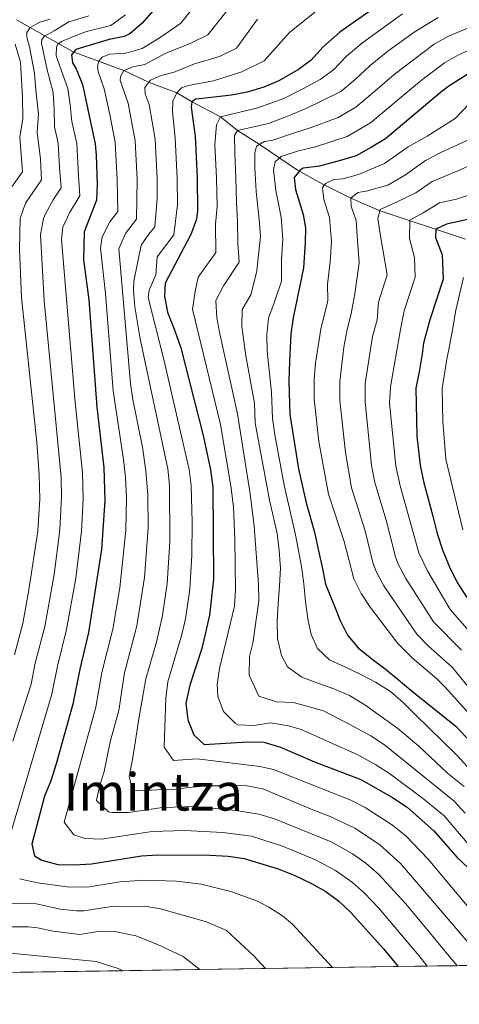
# Model space of a CAD drawing. Units: metres. Extents: x 599847 to 606690, y 4780057 to 4784790.
# Drawn here: x 600577 to 600712, y 4780060 to 4780363 of the extents above; entities that cross this region are included whole.
import ezdxf
from ezdxf.enums import TextEntityAlignment as Align

# ---------------------------------------------------------------- set-up
doc = ezdxf.new("R2010")
doc.units = ezdxf.units.M
doc.header["$MEASUREMENT"] = 0
doc.linetypes.add('DGN Style 3', pattern=[119.47516000000002, 85.33940000000001, -34.13576])
for name, color, linetype, lineweight in [('Nivel 11', 7, 'Continuous', 0), ('Nivel 4', 7, 'Continuous', 0), ('Nivel 45', 7, 'Continuous', 0), ('Nivel 49', 7, 'Continuous', 0), ('Nivel 5', 7, 'Continuous', 0), ('Nivel 57', 7, 'Continuous', 0), ('Nivel 61', 7, 'Continuous', 0)]:
    doc.layers.add(name, color=color, linetype=linetype, lineweight=lineweight)
doc.styles.add('Style-Times New Roman', font='txt')

msp = doc.modelspace()

# ---------------------------------------------------------------- linework, layer by layer
at = {"layer": 'Nivel 11', "color": 142, "linetype": 'DGN Style 3', "lineweight": 13}
msp.add_polyline3d([(600575.8599999994, 4780363.18, 820), (600593.2899999991, 4780353.369999999, 800), (600608.8000000007, 4780347.630000001, 790), (600616.4600000009, 4780344, 785), (600625.0899999999, 4780340.779999999, 780), (600629.6099999994, 4780338.050000001, 775), (600638.6000000015, 4780333.369999999, 770), (600643.7600000016, 4780329.220000001, 765), (600650.4699999988, 4780324.92, 760), (600662.25, 4780316.98, 750), (600670.0799999982, 4780312.68, 745), (600678.6600000001, 4780308.380000001, 740), (600687.370000001, 4780304.619999999, 735), (600713.870000001, 4780295.77, 720)], dxfattribs=at)
at = {"layer": 'Nivel 4', "color": 30, "linetype": 'Continuous', "lineweight": 30, "flags": 128}
for points, elevation in [([(600623.4899999984, 4780372.619999999), (600614.4899999984, 4780362.15), (600610.6700000018, 4780358.880000001), (600608.9200000018, 4780358.050000001), (600604.3599999994, 4780357.119999999), (600594.1000000015, 4780354.07), (600592.7100000009, 4780352.42), (600593.0899999999, 4780349.960000001), (600594.1700000018, 4780348.1), (600596.1000000015, 4780343.33), (600600.0300000012, 4780325.119999999), (600600.3299999982, 4780321.609999999), (600600.6700000018, 4780312.720000001), (600600.4299999997, 4780307.73), (600596.629999999, 4780298.050000001), (600596.4299999997, 4780289.449999999), (600598.0799999982, 4780277.08), (600600.5700000003, 4780244.109999999), (600602.7199999988, 4780225.529999999), (600602.9600000009, 4780215.439999999), (600601.9200000018, 4780200.300000001), (600597.9899999984, 4780174.790000001), (600595.2600000016, 4780163.540000001), (600593.1600000001, 4780152.800000001), (600588.0500000007, 4780134.43), (600586.3599999994, 4780129.199999999), (600584.4200000018, 4780124.5), (600580.5, 4780109.76)], 800), ([(600691, 4780370.560000001), (600675.2100000009, 4780359.380000001), (600670.0799999982, 4780354.76), (600666.4600000009, 4780350.76), (600662.5500000007, 4780347.880000001), (600656.5, 4780344.42), (600651.8999999985, 4780342.460000001), (600646.8000000007, 4780340.960000001), (600641.9299999997, 4780340.029999999), (600632.1099999994, 4780338.859999999), (600630.870000001, 4780338.77), (600629.7899999991, 4780337.939999999), (600629.5599999987, 4780336.380000001), (600630.7199999988, 4780327.380000001), (600631.3399999999, 4780314.51), (600631.4600000009, 4780304.48), (600631.1400000006, 4780301.869999999), (600629.4400000013, 4780297.16), (600621.5399999991, 4780282.220000001), (600621.3500000015, 4780278.24), (600622.25, 4780273.32), (600624.5199999996, 4780267.58), (600626.3099999987, 4780262.390000001), (600633.25, 4780235.43), (600635.5300000012, 4780224.790000001), (600636.2199999988, 4780219.369999999), (600636.379999999, 4780191.26), (600635.1900000013, 4780180.1), (600632.8000000007, 4780169.869999999), (600629.120000001, 4780158.609999999), (600627.8999999985, 4780153.1), (600628.5399999991, 4780147.949999999), (600630.3999999985, 4780143.33), (600633.5500000007, 4780140.41), (600646.879999999, 4780141.15), (600651.879999999, 4780141.040000001), (600657.0599999987, 4780139.540000001)], 775), ([(600714.9200000018, 4780346.720000001), (600708.75, 4780342.779999999), (600706.2100000009, 4780340.9), (600689.2899999991, 4780326.66), (600685.0500000007, 4780324.02), (600680.2399999984, 4780321.43), (600675.1000000015, 4780319.800000001), (600669.0300000012, 4780318.23), (600664, 4780317.58), (600663.0700000003, 4780316.99), (600661.2300000004, 4780314.74), (600661.620000001, 4780311), (600663.9400000013, 4780303.310000001), (600664.6900000013, 4780299.220000001), (600664.620000001, 4780294.77), (600664.129999999, 4780286.93), (600660.9200000018, 4780271.560000001), (600660.1600000001, 4780266.609999999), (600659.7899999991, 4780258.26), (600659.5300000012, 4780252), (600659.8500000015, 4780241.85), (600662.5799999982, 4780225.1), (600664.9200000018, 4780214.65), (600667.4299999997, 4780205.67), (600668.7199999988, 4780199.949999999), (600669.7800000012, 4780194.869999999), (600670.8900000006, 4780189.68), (600673.4200000018, 4780183.380000001), (600675.4100000001, 4780178.49), (600677.5700000003, 4780173.949999999), (600680.8900000006, 4780170.130000001), (600685.0899999999, 4780166.73), (600689.1600000001, 4780163.619999999), (600693.2399999984, 4780160.33), (600697.0799999982, 4780157.1), (600701.2800000012, 4780153.689999999), (600710.9200000018, 4780146.040000001), (600719.7300000004, 4780136.550000001)], 750), ([(600714.6099999994, 4780301.76), (600708.0799999982, 4780300.4), (600704.8200000003, 4780298.84), (600704.7300000004, 4780296.26), (600706.7800000012, 4780290.91), (600706.9899999984, 4780283.42), (600702.9200000018, 4780270.970000001), (600701, 4780263.800000001), (600700.5399999991, 4780260.52), (600699.6700000018, 4780255.01), (600698.6799999997, 4780249.91), (600698.9699999988, 4780235.23), (600700.0100000016, 4780226.290000001), (600701, 4780221.210000001), (600702.4699999988, 4780215.960000001), (600703.8200000003, 4780210.59), (600705.1700000018, 4780205.220000001), (600706.870000001, 4780200.27), (600708.9200000018, 4780195.210000001), (600711.3200000003, 4780190.140000001), (600714.2899999991, 4780185.609999999)], 725), ([(600657.0599999987, 4780139.540000001), (600667.4299999997, 4780135.07), (600681.6799999997, 4780129.609999999), (600691.4400000013, 4780124.119999999), (600695.9200000018, 4780121.130000001), (600704.1999999993, 4780113.85), (600711.1999999993, 4780105.74), (600714.870000001, 4780102.34), (600725.2100000009, 4780088.939999999), (600729.3500000015, 4780085.24), (600738.7800000012, 4780079.15), (600743.0300000012, 4780076.040000001), (600746.7699999996, 4780072.880000001)], 775), ([(600580.5, 4780109.76), (600581.3599999994, 4780106.09), (600583.6600000001, 4780104.77), (600588.5, 4780103.49), (600593.5899999999, 4780103.359999999), (600598.8900000006, 4780103.720000001), (600614.3099999987, 4780106.18), (600619.3000000007, 4780106.470000001), (600635.2699999996, 4780106.33), (600640.9299999997, 4780106.029999999), (600645.879999999, 4780105.290000001), (600656.3099999987, 4780102.17), (600661.370000001, 4780100.060000001), (600666.5500000007, 4780097.67), (600670.9100000001, 4780095.16), (600674.9600000009, 4780092.18), (600678.6099999994, 4780088.74), (600688.7300000004, 4780077.560000001), (600693.1700000018, 4780072.08)], 800)]:
    msp.add_lwpolyline(points, dxfattribs=dict(at, elevation=elevation))
at = {"layer": 'Nivel 49', "color": 7, "linetype": 'Continuous', "lineweight": 0, "extrusion": (0.2410086475000813, 0.003591783122206875, 0.9705163218226599), "elevation": 162717.643741571, "flags": 128}
msp.add_lwpolyline([(4770590.11937537, -651834.2214808017), (4770590.119375372, -651854.9653208517)], dxfattribs=at)
at = {"layer": 'Nivel 49', "color": 7, "linetype": 'Continuous', "lineweight": 0, "extrusion": (0.1440622012584469, 0.9466944654126033, 0.2881244025168924), "elevation": 4612035.46228244, "flags": 128}
msp.add_lwpolyline([(125249.0949368961, -1386862.665080088), (125258.2087130733, -1386857.360112247), (125267.0061312243, -1386852.222230008)], dxfattribs=at)
at = {"layer": 'Nivel 49', "color": 7, "linetype": 'Continuous', "lineweight": 0, "extrusion": (0.0559027217702245, -0.9936511954087651, 0.0976329225282799), "elevation": -4716066.086564155, "flags": 128}
msp.add_lwpolyline([(868300.1395816691, 463432.3657792201), (868287.8488906249, 463437.5908450128), (868275.7179469652, 463442.7453677673), (868264.7263268493, 463447.4377858231)], dxfattribs=at)
at = {"layer": 'Nivel 49', "color": 7, "linetype": 'Continuous', "lineweight": 0, "extrusion": (0.06496447888748036, -0.9368561692195556, 0.3436279014837674), "elevation": -4438938.84912343, "flags": 128}
msp.add_lwpolyline([(929772.9472408555, 1625134.358240256), (929792.2310432419, 1625131.312790278), (929840.3155027665, 1625123.709813761)], dxfattribs=at)
at = {"layer": 'Nivel 49', "color": 7, "linetype": 'Continuous', "lineweight": 0, "extrusion": (0.2011812474813386, -0.5141298546746471, 0.8337845034504291), "elevation": -2336062.262919635, "flags": 128}
msp.add_lwpolyline([(2301166.947531871, 3529483.245542179), (2301189.214356512, 3529473.255477601), (2301208.125468038, 3529464.770294598), (2301227.474263672, 3529456.076060444)], dxfattribs=at)
at = {"layer": 'Nivel 5', "color": 30, "linetype": 'Continuous', "lineweight": 0, "flags": 128}
for points, elevation in [([(600702.0899999999, 4780072.220000001), (600699.6000000015, 4780075.5), (600687.1400000006, 4780090.1), (600682.879999999, 4780094.630000001), (600679.1499999985, 4780097.970000001), (600673.9400000013, 4780101.619999999), (600667.7699999996, 4780104.91), (600657.6400000006, 4780109.09), (600648.120000001, 4780112.140000001), (600639.2800000012, 4780113.34), (600627.5300000012, 4780113.939999999), (600617.5199999996, 4780113.609999999), (600601.8900000006, 4780111.290000001), (600596.870000001, 4780111.460000001), (600593.4499999993, 4780112.59), (600590.4800000004, 4780116.48), (600600.2399999984, 4780151.83), (600602.0300000012, 4780162.550000001), (600605.4299999997, 4780175.85), (600607.620000001, 4780188.560000001), (600609.4200000018, 4780206.24), (600609.6099999994, 4780216.23), (600609.3099999987, 4780222.52), (600608.7699999996, 4780228), (600605.5899999999, 4780249.09), (600603.2399999984, 4780279), (600601.6700000018, 4780293.040000001), (600602.1999999993, 4780296.449999999), (600604.5199999996, 4780301.060000001), (600606.9400000013, 4780304.26), (600606.7699999996, 4780314.01), (600606.1700000018, 4780325.57), (600604.4800000004, 4780334.119999999), (600602.7899999991, 4780341.939999999), (600600.9299999997, 4780347.310000001), (600600.7100000009, 4780348.92), (600601.1900000013, 4780350.529999999), (600602.1900000013, 4780351.76), (600604.4699999988, 4780352.68), (600609.3999999985, 4780352.970000001), (600614.4499999993, 4780354.380000001), (600619.9699999988, 4780357.73), (600626.4100000001, 4780362.220000001), (600632.0100000016, 4780369.35)], 795), ([(600640.6000000015, 4780366.060000001), (600634.7100000009, 4780358.6), (600629.4400000013, 4780356.040000001), (600621.5300000012, 4780352.84), (600615.3299999982, 4780349.43), (600611.5799999982, 4780348.74), (600608.8000000007, 4780347.630000001), (600607.7899999991, 4780345.73), (600607.6799999997, 4780344.529999999), (600610.120000001, 4780337.619999999), (600612.3099999987, 4780326.02), (600612.9100000001, 4780314.140000001), (600612.6900000013, 4780301.859999999), (600609.3599999994, 4780297.470000001), (600607.2899999991, 4780292.810000001), (600610.870000001, 4780251.42), (600611.5899999999, 4780246.48), (600614.5599999987, 4780231.77), (600615.6099999994, 4780224.52), (600616.2600000016, 4780217.02), (600616.3500000015, 4780207.02), (600615.1999999993, 4780191.710000001), (600612.870000001, 4780176.91), (600608.9899999984, 4780162.42), (600607.3099999987, 4780150.859999999), (600604.5799999982, 4780141.24), (600602.8099999987, 4780132.029999999), (600601.2600000016, 4780127.17), (600600.4600000009, 4780123.189999999), (600604.1099999994, 4780119.710000001), (600605.25, 4780119.43), (600610.2600000016, 4780119.42), (600620.7399999984, 4780121.040000001), (600630.75, 4780121.279999999), (600643.3099999987, 4780120.07), (600650.3500000015, 4780118.99), (600655.129999999, 4780117.51)], 790), ([(600574.6799999997, 4780141.35), (600580.2899999991, 4780158.960000001), (600581.5399999991, 4780165.4), (600584.4899999984, 4780176.66), (600587.4299999997, 4780192.689999999), (600589.129999999, 4780206.42), (600589.6799999997, 4780216.4), (600589.5399999991, 4780222.449999999), (600584.3399999999, 4780276.790000001), (600583.1700000018, 4780297.189999999), (600584.1400000006, 4780302.109999999), (600584.7300000004, 4780303.540000001), (600587.1099999994, 4780307.9), (600589.5500000007, 4780311.52), (600589.0300000012, 4780317.82), (600588.6400000006, 4780325.26), (600587.5500000007, 4780330.32), (600587.4499999993, 4780335.640000001), (600587.0700000003, 4780340.890000001), (600585.2899999991, 4780347.85), (600583.5199999996, 4780356.01), (600583.6499999985, 4780357.17), (600584.4299999997, 4780358.16), (600587.4100000001, 4780359.779999999), (600591.9400000013, 4780362.57), (600598.0899999999, 4780364.4)], 810), ([(600586.129999999, 4780363.43), (600582.9699999988, 4780362.529999999), (600580.0399999991, 4780360.880000001), (600579.0199999996, 4780359.32), (600579.0300000012, 4780357.859999999), (600579.7699999996, 4780354.93), (600581.379999999, 4780346.800000001), (600581.7800000012, 4780341.58), (600582.5899999999, 4780334.23), (600582.2199999988, 4780328.699999999), (600583.2100000009, 4780320.369999999), (600583.5300000012, 4780314.029999999), (600578.5700000003, 4780306.810000001), (600576.9200000018, 4780302.09), (600576.7399999984, 4780292.82), (600577.3500000015, 4780277.82), (600582.1099999994, 4780233.24), (600582.8299999982, 4780223.26), (600583.0300000012, 4780215.92), (600582.3999999985, 4780205.92), (600579.6600000001, 4780187.92), (600577.7399999984, 4780177.6), (600575.1700000018, 4780167.93)], 815), ([(600609.3299999982, 4780364.779999999), (600604.870000001, 4780361.5), (600597.3900000006, 4780359.619999999), (600592.3200000003, 4780357.68), (600589.620000001, 4780356.58), (600588.6799999997, 4780355.790000001), (600588.1400000006, 4780354.85), (600588.0300000012, 4780352.17), (600589.1900000013, 4780348.91), (600591.5799999982, 4780342.109999999)], 805), ([(600716.620000001, 4780077.369999999), (600693.9600000009, 4780103.800000001), (600687.5399999991, 4780109.550000001), (600680.0500000007, 4780114.51), (600672.2800000012, 4780118.23), (600666.9899999984, 4780120.279999999), (600651.6099999994, 4780126.77), (600646.1600000001, 4780127.76), (600640.5399999991, 4780127.699999999), (600635.1000000015, 4780127.630000001), (600629.8399999999, 4780127.220000001), (600624.75, 4780126.630000001), (600619.1400000006, 4780126.390000001), (600613.5199999996, 4780126.15), (600611.4100000001, 4780126.48), (600610.4899999984, 4780130.68), (600611.4800000004, 4780135.779999999), (600612.4600000009, 4780141.58), (600613.4400000013, 4780148.27), (600615.5799999982, 4780160.58), (600618.870000001, 4780171.84), (600620.6999999993, 4780180), (600622.1499999985, 4780189.9), (600622.9699999988, 4780202.800000001), (600622.870000001, 4780220.109999999), (600622.4100000001, 4780225.09), (600613.879999999, 4780265.060000001), (600612.2100000009, 4780274.939999999), (600611.7600000016, 4780279.880000001), (600611.9299999997, 4780282.84), (600614.1900000013, 4780293.880000001), (600616.5199999996, 4780297.34), (600618.3500000015, 4780299.51), (600619.129999999, 4780308.24), (600619.0599999987, 4780314.26), (600618.4400000013, 4780326.470000001), (600616.6000000015, 4780337.199999999), (600615.4100000001, 4780340.460000001), (600615.2600000016, 4780342.359999999), (600617.0399999991, 4780344.68), (600620.3200000003, 4780346.050000001), (600624.2899999991, 4780347.060000001), (600630.6099999994, 4780349.630000001), (600638.2899999991, 4780351.91), (600643.4800000004, 4780354.48), (600649.379999999, 4780362.689999999), (600649.9100000001, 4780363.369999999)], 785), ([(600667.5899999999, 4780365.540000001), (600659.7800000012, 4780359.27), (600652.0199999996, 4780350.609999999), (600645.0899999999, 4780347.189999999), (600636.4400000013, 4780344.460000001), (600628.7100000009, 4780343), (600626.5500000007, 4780342.32), (600625.0899999999, 4780340.779999999), (600623.9299999997, 4780338.24), (600623.7899999991, 4780334.9), (600624.5799999982, 4780326.93), (600625.1999999993, 4780314.390000001), (600625.2899999991, 4780306.359999999), (600624.2100000009, 4780297.060000001), (600619.0300000012, 4780290.279999999), (600618.7100000009, 4780284.77), (600616.5899999999, 4780280.050000001), (600616.3599999994, 4780277.810000001), (600621.1600000001, 4780258.73), (600628.9699999988, 4780224.939999999), (600629.5, 4780219.970000001), (600629.8599999994, 4780208.59), (600629.75, 4780198.58), (600629.0799999982, 4780188.09), (600627.75, 4780179.040000001), (600626.6700000018, 4780174.15), (600622.3500000015, 4780159.6), (600621.7899999991, 4780154.619999999), (600621.1999999993, 4780139.57), (600624.0899999999, 4780135.41), (600631.370000001, 4780135.93), (600650.6700000018, 4780133.57), (600654.8200000003, 4780132.689999999), (600678.6499999985, 4780123.220000001), (600683.1000000015, 4780120.949999999), (600691.4699999988, 4780115.529999999), (600695.629999999, 4780112.189999999), (600702.4100000001, 4780105.09), (600719.25, 4780085.01)], 780), ([(600694.5500000007, 4780365), (600682.3299999982, 4780356.279999999), (600677.2600000016, 4780352), (600673.2699999996, 4780347.84), (600669.2199999988, 4780344.9), (600663.8399999999, 4780341.949999999), (600658, 4780339.050000001), (600650.0500000007, 4780336.17), (600638.6000000015, 4780333.369999999), (600637.2800000012, 4780330.869999999), (600636.8200000003, 4780324.85), (600637.3200000003, 4780314.560000001), (600637.4899999984, 4780305.779999999), (600637.0399999991, 4780300.34), (600637.129999999, 4780291.67), (600631.6600000001, 4780284.050000001), (600630.75, 4780279.640000001), (600629.9200000018, 4780274.26), (600638.5100000016, 4780238.74), (600641.7399999984, 4780219.92), (600642.5199999996, 4780213.439999999), (600643.0100000016, 4780203.449999999), (600643.2100000009, 4780187.9), (600642.879999999, 4780182.91), (600638.2399999984, 4780163.779999999), (600637.5700000003, 4780158.800000001), (600637.7800000012, 4780155.25), (600639.4899999984, 4780150.470000001), (600643.1700000018, 4780146.800000001), (600643.8999999985, 4780146.41), (600648.8900000006, 4780146.210000001), (600653.8900000006, 4780147.08), (600659.4699999988, 4780146.119999999), (600663.3999999985, 4780144.99), (600680.75, 4780137.15), (600686.379999999, 4780134.140000001), (600690.5799999982, 4780131.42), (600701.0899999999, 4780123.58), (600707.3000000007, 4780118.390000001), (600715.0300000012, 4780109.390000001)], 770), ([(600705.5399999991, 4780363.92), (600698.0899999999, 4780359.449999999), (600689.9800000004, 4780353.58), (600684.5399999991, 4780349.210000001), (600680.0199999996, 4780344.85), (600675.5899999999, 4780341.119999999), (600669.9200000018, 4780338.380000001), (600665.1400000006, 4780336.02), (600659.5, 4780333.68), (600653.3099999987, 4780331.369999999), (600643.7600000016, 4780329.220000001), (600642.9100000001, 4780327.6), (600642.9200000018, 4780322.32), (600643.3000000007, 4780314.6), (600643.5199999996, 4780307.09), (600643.7699999996, 4780301.08), (600643.8399999999, 4780294.529999999), (600644.25, 4780288.699999999), (600639.4499999993, 4780281.42), (600637.1400000006, 4780276.93), (600637.4600000009, 4780271.609999999), (600638.379999999, 4780266.65), (600643.7600000016, 4780242.060000001), (600647.6999999993, 4780217.48), (600648.870000001, 4780207.550000001), (600650.2800000012, 4780189.540000001), (600650.3000000007, 4780184.540000001), (600648.5199999996, 4780171.529999999), (600647.5199999996, 4780167.48), (600647.4100000001, 4780161.689999999), (600650.3000000007, 4780155.220000001), (600654.5300000012, 4780153.869999999), (600655.7600000016, 4780153.529999999), (600661.0300000012, 4780153.24), (600670.1900000013, 4780150.720000001), (600678.3299999982, 4780146.470000001), (600684.8000000007, 4780143), (600688.9800000004, 4780140.26), (600710.4100000001, 4780122.93), (600713.8299999982, 4780119.300000001)], 765), ([(600722.4299999997, 4780363.949999999), (600708.6700000018, 4780358.189999999), (600704.3099999987, 4780355.76), (600691.9499999993, 4780346.369999999), (600686.7600000016, 4780341.859999999), (600680.1600000001, 4780336.300000001), (600674.7300000004, 4780333.16), (600666.4299999997, 4780330.09), (600661, 4780328.32), (600654.6099999994, 4780326.199999999), (600652.0799999982, 4780325.77), (600649.5799999982, 4780324.390000001), (600649.1099999994, 4780322.189999999), (600649.120000001, 4780317.800000001), (600649.5300000012, 4780310.41), (600650.4899999984, 4780301.82), (600650.8999999985, 4780296.699999999), (600649.7300000004, 4780286.140000001), (600649.5799999982, 4780285.550000001), (600647.879999999, 4780278.619999999), (600645.2600000016, 4780274.18), (600645.1499999985, 4780268.949999999), (600646.3999999985, 4780259.91), (600649.0199999996, 4780245.369999999), (600649.2100000009, 4780239.279999999), (600653.6000000015, 4780215.460000001), (600656.0199999996, 4780205.25), (600656.6099999994, 4780199.99), (600657.0300000012, 4780194.560000001), (600656.7399999984, 4780189.109999999), (600656.2800000012, 4780183.66), (600655.9899999984, 4780178.390000001), (600656.0500000007, 4780172.949999999), (600657.3399999999, 4780167.699999999), (600659.1400000006, 4780164.210000001), (600663.5599999987, 4780161.1), (600668.5, 4780159.23), (600673.4400000013, 4780157.529999999), (600678.1999999993, 4780155.48), (600682.9800000004, 4780152.560000001), (600693.0700000003, 4780145.300000001), (600699.5399999991, 4780139.880000001), (600708.4100000001, 4780131.58), (600713.5100000016, 4780127.470000001)], 760), ([(600572.3000000007, 4780309), (600577.6600000001, 4780316.48), (600576.8900000006, 4780327.08), (600577.7399999984, 4780332.83), (600577.6499999985, 4780339.4), (600577.1000000015, 4780350.23), (600575.4600000009, 4780355.77)], 820), ([(600726.5500000007, 4780120.34), (600711.129999999, 4780137.15), (600698.5500000007, 4780149.49), (600694.8200000003, 4780153.189999999), (600690.8599999994, 4780156.710000001), (600686.2600000016, 4780159.529999999), (600681.6700000018, 4780161.93), (600676.8399999999, 4780164.220000001), (600672.0799999982, 4780166.380000001), (600668.4100000001, 4780169.85), (600666.4800000004, 4780174.16), (600665.370000001, 4780179.060000001), (600664.7300000004, 4780184.380000001), (600664.1900000013, 4780189.75), (600663.4899999984, 4780195.07), (600661.6499999985, 4780204.880000001), (600658.1900000013, 4780220.140000001), (600655.2199999988, 4780235.609999999), (600654.5300000012, 4780240.57), (600654.2800000012, 4780248.68), (600652.9299999997, 4780261.300000001), (600652.8200000003, 4780266.32), (600653.3599999994, 4780271.43), (600655.0300000012, 4780276.140000001), (600657.2699999996, 4780282.84), (600657.370000001, 4780289.460000001), (600657.7600000016, 4780295.74), (600657.2100000009, 4780302.560000001), (600655.5799999982, 4780310.699999999), (600654.870000001, 4780317.09), (600655.3999999985, 4780319.57), (600657.1799999997, 4780321.210000001), (600662.5, 4780322.949999999), (600667.7300000004, 4780324.16), (600677.4800000004, 4780327.300000001), (600684.7300000004, 4780331.48), (600693.5100000016, 4780338.869999999), (600699.1499999985, 4780343.609999999), (600701.2100000009, 4780345.290000001), (600707.4699999988, 4780349.939999999), (600711.7899999991, 4780352.460000001), (600719.1700000018, 4780355.689999999)], 755), ([(600591.5799999982, 4780342.109999999), (600592.3000000007, 4780337.040000001), (600592.879999999, 4780331.939999999), (600594.3299999982, 4780325.189999999), (600594.8500000015, 4780315.27), (600595.3099999987, 4780309.119999999), (600592.2399999984, 4780304.07), (600590.0899999999, 4780299.43), (600589.6499999985, 4780295.689999999), (600593.870000001, 4780245.57), (600596.129999999, 4780223.99), (600596.3200000003, 4780215.92), (600595.7800000012, 4780205.939999999), (600594.0500000007, 4780191.529999999), (600591.2399999984, 4780175.73), (600588.3999999985, 4780164.470000001), (600586.7199999988, 4780155.880000001), (600572.3999999985, 4780107.640000001)], 805), ([(600715.0899999999, 4780337.49), (600710.7100000009, 4780332.880000001), (600702.0899999999, 4780327.439999999), (600696.25, 4780324.1), (600689, 4780318.98), (600681.0399999991, 4780315.6), (600676.1900000013, 4780314.35), (600673.3999999985, 4780314.08), (600670.8399999999, 4780312.869999999), (600669.9499999993, 4780311.560000001), (600670.3599999994, 4780307.92), (600672.1099999994, 4780302.41), (600672.6499999985, 4780295.07), (600672.25, 4780288.790000001), (600671.4800000004, 4780281.77), (600671.5799999982, 4780277.029999999), (600671.3999999985, 4780275.98), (600669.4100000001, 4780268.060000001), (600667.7699999996, 4780257.609999999), (600667.3900000006, 4780252.619999999), (600667.3999999985, 4780246.58), (600668.8399999999, 4780233.540000001), (600671.7899999991, 4780217.310000001)], 745), ([(600715.2199999988, 4780326.529999999), (600706.5500000007, 4780322.560000001), (600701.620000001, 4780319.9), (600695.5, 4780315.529999999), (600690.0700000003, 4780312.390000001), (600683.3399999999, 4780310.470000001), (600680.7600000016, 4780310.08), (600678.6600000001, 4780308.380000001), (600678.7699999996, 4780305.859999999), (600680.2899999991, 4780301.52), (600680.6700000018, 4780295.369999999), (600681.1900000013, 4780288.52), (600679.870000001, 4780278.970000001), (600678.9699999988, 4780274.060000001), (600678.8299999982, 4780273.32), (600677.370000001, 4780267.42), (600676.4600000009, 4780262.5), (600675.2300000004, 4780251.99), (600675.2899999991, 4780246.16), (600676.9899999984, 4780230.16), (600678.8500000015, 4780219.300000001), (600683.0899999999, 4780206.060000001), (600685.4100000001, 4780196.33)], 740), ([(600719.4800000004, 4780320.369999999), (600711.5899999999, 4780316.76), (600703.6900000013, 4780313.540000001), (600698.6099999994, 4780309.970000001), (600692.9299999997, 4780307.220000001), (600687.6600000001, 4780304.92), (600686.9899999984, 4780302.09), (600687.4499999993, 4780298.67), (600688.4899999984, 4780292.529999999), (600689.8500000015, 4780284.82), (600687.1999999993, 4780276.369999999), (600686.7399999984, 4780270.970000001), (600685.3000000007, 4780265.83), (600683.0500000007, 4780251.35), (600683.0300000012, 4780245.76), (600684.9800000004, 4780226.210000001), (600685.9800000004, 4780220.9), (600689.5500000007, 4780209.359999999), (600692.4100000001, 4780198.08), (600693.2399999984, 4780195.790000001), (600695.5799999982, 4780191.369999999), (600704.0799999982, 4780178.07), (600712.6799999997, 4780169.41)], 735), ([(600715.1799999997, 4780175.130000001), (600709.1900000013, 4780181.84), (600702.3000000007, 4780193.560000001), (600699.5700000003, 4780199.27), (600693.7899999991, 4780219.9), (600692.5199999996, 4780226.050000001), (600690.5300000012, 4780245.359999999), (600690.8500000015, 4780250.33), (600693.9100000001, 4780267.98), (600695.0599999987, 4780273.67), (600698.4200000018, 4780284.119999999), (600698.25, 4780290.109999999), (600696.7100000009, 4780295.970000001), (600696.7399999984, 4780301.65), (600700.8599999994, 4780303.880000001), (600705.8900000006, 4780306.970000001), (600711.120000001, 4780308.060000001), (600716.9899999984, 4780310)], 730), ([(600713.2899999991, 4780284.01), (600710.9499999993, 4780273.939999999), (600709.879999999, 4780267.83), (600708.7399999984, 4780261.790000001), (600708.2699999996, 4780259.439999999), (600706.7800000012, 4780249.84), (600706.8900000006, 4780239.84), (600707.8999999985, 4780228.119999999), (600713.1000000015, 4780206.43)], 720), ([(600671.7899999991, 4780217.310000001), (600676.629999999, 4780202.76), (600679.6099999994, 4780191.32), (600681.870000001, 4780186.84), (600684.5899999999, 4780182.65), (600693.0700000003, 4780171.41), (600697.4699999988, 4780167.07), (600705.0799999982, 4780160.560000001), (600707.6799999997, 4780157.960000001), (600733.8000000007, 4780128.99), (600737.9100000001, 4780125.33), (600741.9400000013, 4780122.369999999), (600750.9299999997, 4780117.390000001), (600764.3000000007, 4780110.83), (600774.3900000006, 4780107.32), (600778.8999999985, 4780105.16), (600789.5500000007, 4780099.609999999), (600798.1900000013, 4780094.380000001), (600803.6499999985, 4780090.439999999), (600811.5500000007, 4780083.310000001), (600818.9899999984, 4780075.460000001), (600820.1499999985, 4780073.98)], 745), ([(600685.4100000001, 4780196.33), (600686.4200000018, 4780193.560000001), (600688.7800000012, 4780189.130000001), (600698.9699999988, 4780174.300000001), (600702.4400000013, 4780170.710000001), (600709.8900000006, 4780164.02), (600714.1700000018, 4780158.699999999), (600732.6400000006, 4780138.83), (600737.2300000004, 4780134), (600741.0300000012, 4780130.75), (600745.3500000015, 4780127.49), (600750.0100000016, 4780124.77), (600767.7100000009, 4780115.75), (600775.6999999993, 4780112.810000001), (600791.870000001, 4780104.199999999), (600803.7699999996, 4780096.699999999), (600810.0799999982, 4780091.92), (600814.370000001, 4780088.140000001), (600825.7199999988, 4780076.85), (600827.1999999993, 4780075.02), (600827.7800000012, 4780074.09)], 740), ([(600655.129999999, 4780117.51), (600672.6000000015, 4780110.439999999), (600679.120000001, 4780106.74), (600683.2100000009, 4780103.859999999), (600687.1400000006, 4780100.49), (600695.5700000003, 4780091.380000001), (600711.3299999982, 4780072.359999999)], 790), ([(600576.7199999988, 4780099.050000001), (600582.3000000007, 4780097.869999999), (600591.4400000013, 4780096.560000001), (600597.6999999993, 4780096.470000001), (600607.5700000003, 4780098.16), (600615.0199999996, 4780098.640000001), (600625.0399999991, 4780098.33), (600632.6499999985, 4780097.380000001), (600641.7399999984, 4780095.17), (600649.9100000001, 4780092.17), (600653.4499999993, 4780090.4), (600657.6700000018, 4780087.699999999), (600660.6799999997, 4780085.140000001), (600673.0399999991, 4780071.779999999)], 805), ([(600652.379999999, 4780071.48), (600648.8000000007, 4780075.359999999), (600640.3599999994, 4780083.140000001), (600634.2199999988, 4780085.84), (600620.129999999, 4780089.82), (600615.7699999996, 4780090.550000001), (600605.7600000016, 4780090.689999999), (600596.5100000016, 4780089.220000001), (600594.2899999991, 4780089.25), (600589.2899999991, 4780089.75), (600581.9600000009, 4780091.390000001), (600573.4299999997, 4780091.57)], 810), ([(600569.4600000009, 4780084.32), (600579.4899999984, 4780084.310000001), (600582.2600000016, 4780084.040000001), (600587.1400000006, 4780082.949999999), (600595.3200000003, 4780081.970000001), (600601.4899999984, 4780082.949999999), (600606.4600000009, 4780082.800000001), (600612.5599999987, 4780081.57), (600619.0100000016, 4780078.93), (600627.0899999999, 4780075.16), (600632.1900000013, 4780071.18)], 815), ([(600608.4200000018, 4780070.82), (600608.3099999987, 4780070.880000001), (600607.129999999, 4780071.540000001), (600600.370000001, 4780073.68), (600565.4899999984, 4780077.060000001)], 820)]:
    msp.add_lwpolyline(points, dxfattribs=dict(at, elevation=elevation))
at = {"layer": 'Nivel 57', "color": 92, "linetype": 'DGN Style 3', "lineweight": 0}
msp.add_polyline3d([(600560.2699999996, 4780070.1, 827.14), (600608.4200000018, 4780070.82, 820), (600632.1900000013, 4780071.18, 814.48), (600652.379999999, 4780071.48, 809.8000000000001), (600673.0399999991, 4780071.779999999, 805), (600693.1700000018, 4780072.08, 800), (600702.0899999999, 4780072.220000001, 795.08), (600711.3299999982, 4780072.359999999, 790), (600722.3299999982, 4780072.52, 785.33)], dxfattribs=at)
at = {"layer": 'Nivel 61', "color": 7, "linetype": 'Continuous', "lineweight": 0, "flags": 128}
msp.add_lwpolyline([(599915.2899999991, 4780060.48), (603302.5500000007, 4780111.029999999), (606689.5700000003, 4780163.220000001), (606653.1600000001, 4782476.77), (606616.7300000004, 4784790.34), (603231.9699999988, 4784738.119999999), (599847.0899999999, 4784687.58), (599881.2100000009, 4782374.02)], close=True, dxfattribs=at)

# ---------------------------------------------------------------- texts
at = {"layer": 'Nivel 45', "color": 7, "linetype": 'Continuous', "lineweight": 0, "style": 'Style-Times New Roman'}
msp.add_text('Imintza', height=11.49996, dxfattribs=at).set_placement((600617.8561488353, 4780125.79998, 785.49), align=Align.MIDDLE_CENTER)

doc.saveas('drawing.dxf')
